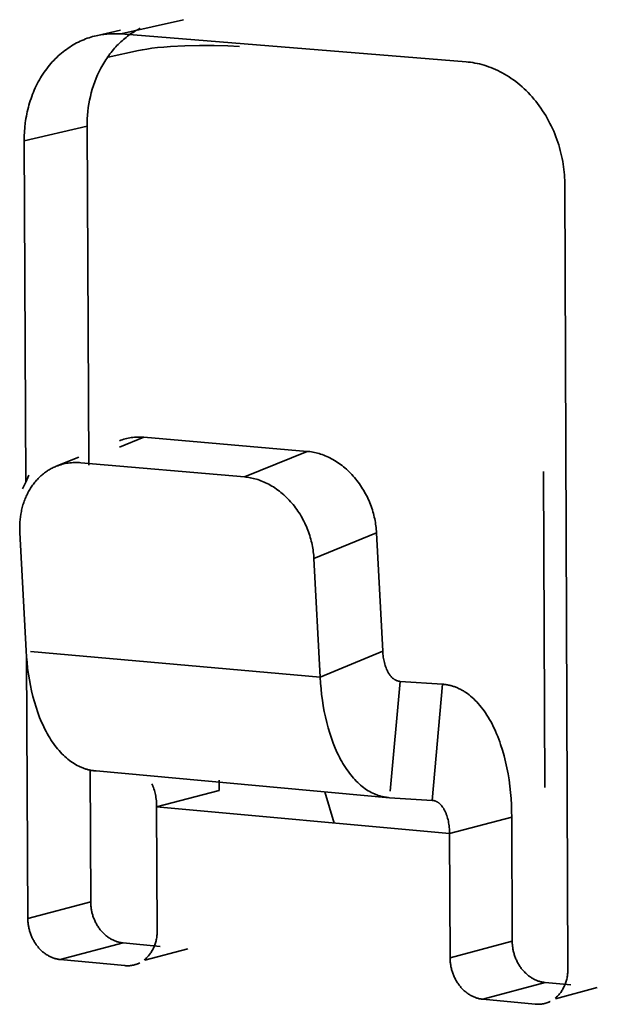
# Model space of a CAD drawing. Units: inches. Extents: x 0.5 to 16.1, y 0.5 to 11.2.
# Drawn here: x 3.5 to 3.8, y 3.8 to 4.3 of the extents above; entities that cross this region are included whole.
import ezdxf

# ---------------------------------------------------------------- set-up
doc = ezdxf.new("R2010")
doc.units = ezdxf.units.IN
doc.header["$MEASUREMENT"] = 0
doc.layers.add('Layer 1', color=7, linetype='Continuous', lineweight=0)

msp = doc.modelspace()

# ---------------------------------------------------------------- linework, layer by layer
at = {"layer": 'Layer 1', "color": 250, "lineweight": 35, "true_color": 0x231f20}
for p, q in [((3.5859, 4.32471), (3.55401, 4.31745)), ((3.54155, 4.31657), (3.55387, 4.31938)), ((3.72938, 4.3033), (3.55401, 4.31745)), ((3.56298, 4.30901), (3.54756, 4.30562)), ((3.53692, 4.27064), (3.50496, 4.26325)), ((3.53692, 4.27064), (3.53771, 4.09835)), ((3.50496, 4.26325), (3.50577, 4.08986)), ((3.78108, 3.8425), (3.77956, 4.24063)), ((3.5533, 4.10756), (3.56577, 4.1126)), ((3.56577, 4.1126), (3.64862, 4.10543)), ((3.52127, 4.09785), (3.53265, 4.10244)), ((3.64862, 4.10543), (3.61676, 4.09245)), ((3.53377, 4.09967), (3.61676, 4.09245)), ((3.7693, 3.93465), (3.76868, 4.09517)), ((3.50595, 4.00402), (3.50274, 4.06412)), ((3.65209, 4.05098), (3.68388, 4.06407)), ((3.68388, 4.06407), (3.68703, 4.00387)), ((3.65209, 4.05098), (3.65526, 3.99063)), ((3.65526, 3.99063), (3.5081, 4.00382)), ((3.65526, 3.99063), (3.68703, 4.00387)), ((3.50619, 4.00052), (3.50681, 3.86814)), ((3.69084, 3.93281), (3.69582, 3.98858)), ((3.69582, 3.98858), (3.71746, 3.9871)), ((3.71746, 3.9871), (3.71219, 3.92812)), ((3.53842, 3.94379), (3.53872, 3.87651)), ((3.54154, 3.94308), (3.69054, 3.92948)), ((3.60405, 3.93312), (3.57223, 3.92487)), ((3.65766, 3.93248), (3.6624, 3.9166)), ((3.71219, 3.92812), (3.69054, 3.92948)), ((3.57251, 3.862), (3.57223, 3.92487)), ((3.57223, 3.92487), (3.72099, 3.91123)), ((3.72099, 3.91123), (3.75256, 3.91954)), ((3.75256, 3.91954), (3.75281, 3.85657)), ((3.72099, 3.91123), (3.72125, 3.84809)), ((3.53872, 3.87651), (3.50681, 3.86814)), ((3.55519, 3.85568), (3.5233, 3.84725)), ((3.55519, 3.85568), (3.57402, 3.85392)), ((3.58799, 3.85261), (3.56628, 3.84685)), ((3.75281, 3.85657), (3.72125, 3.84809)), ((3.5233, 3.84725), (3.55615, 3.84416)), ((3.76946, 3.8356), (3.73792, 3.82707)), ((3.76946, 3.8356), (3.78254, 3.83438)), ((3.79601, 3.83312), (3.77477, 3.82735)), ((3.73792, 3.82707), (3.76452, 3.82457))]:
    msp.add_line(p, q, dxfattribs=at)
for points in [[(3.56392, 4.32037), (3.56317, 4.31998), (3.56243, 4.31958), (3.5617, 4.31916), (3.56097, 4.31872), (3.56025, 4.31827), (3.55952, 4.31779), (3.55881, 4.3173), (3.55811, 4.3168), (3.55741, 4.31628), (3.55671, 4.31574), (3.55603, 4.31519), (3.55535, 4.31462), (3.55468, 4.31403), (3.55402, 4.31343), (3.55336, 4.31281), (3.55272, 4.31218), (3.55208, 4.31153), (3.55146, 4.31086), (3.55085, 4.31018), (3.55024, 4.30949), (3.54965, 4.30878), (3.54907, 4.30806), (3.5485, 4.30733), (3.54794, 4.30658), (3.54739, 4.30582), (3.54686, 4.30505), (3.54634, 4.30426), (3.54583, 4.30347), (3.54533, 4.30266), (3.54484, 4.30184), (3.54438, 4.30101), (3.54392, 4.30017), (3.54305, 4.29846), (3.54223, 4.29672), (3.54148, 4.29494), (3.54078, 4.29314), (3.54014, 4.29131), (3.53956, 4.28946), (3.53903, 4.2876), (3.53857, 4.28572), (3.53817, 4.28383), (3.53782, 4.28194), (3.53753, 4.28004), (3.5373, 4.27815), (3.53713, 4.27625), (3.53701, 4.27437), (3.53693, 4.2725), (3.53692, 4.27064)], [(3.55401, 4.31745), (3.55323, 4.31751), (3.55244, 4.31755), (3.55165, 4.31758), (3.55086, 4.31759), (3.55008, 4.31758), (3.54929, 4.31757), (3.54851, 4.31753), (3.54773, 4.31749), (3.54695, 4.31742), (3.54617, 4.31735), (3.54539, 4.31725), (3.54462, 4.31715), (3.54384, 4.31703), (3.54308, 4.31689), (3.54231, 4.31674), (3.54155, 4.31657)], [(3.54155, 4.31657), (3.54064, 4.31635), (3.53973, 4.31611), (3.53881, 4.31585), (3.5379, 4.31556), (3.53699, 4.31525), (3.53608, 4.31492), (3.53518, 4.31456), (3.53427, 4.31418), (3.53337, 4.31377), (3.53247, 4.31334), (3.53158, 4.31289), (3.53069, 4.31241), (3.52981, 4.31191), (3.52894, 4.31138), (3.52807, 4.31083), (3.52721, 4.31025), (3.52636, 4.30965), (3.52552, 4.30903), (3.52469, 4.30839), (3.52387, 4.30772), (3.52306, 4.30703), (3.52227, 4.30631), (3.52148, 4.30557), (3.52071, 4.30481), (3.51995, 4.30403), (3.51921, 4.30323), (3.51848, 4.3024), (3.51776, 4.30156), (3.51707, 4.30069), (3.51638, 4.2998), (3.51572, 4.2989), (3.51507, 4.29798), (3.51444, 4.29704), (3.51383, 4.29609), (3.51324, 4.29512), (3.51267, 4.29413), (3.51212, 4.29312), (3.51158, 4.29211), (3.51107, 4.29108), (3.51057, 4.29004), (3.5101, 4.28898), (3.50965, 4.28792), (3.50921, 4.28684), (3.5088, 4.28575), (3.50842, 4.28466), (3.50804, 4.28356), (3.5077, 4.28245), (3.50737, 4.28133), (3.50707, 4.28021), (3.50678, 4.27908), (3.50652, 4.27795), (3.50628, 4.27682), (3.50606, 4.27569), (3.50586, 4.27455), (3.50568, 4.27341), (3.50552, 4.27227), (3.50527, 4.27), (3.50509, 4.26774), (3.50499, 4.26549), (3.50496, 4.26325)], [(3.61429, 4.31103), (3.6083, 4.31142), (3.60145, 4.31164), (3.59404, 4.31167), (3.58647, 4.31148), (3.57923, 4.31108), (3.57585, 4.31082), (3.57271, 4.31051), (3.56983, 4.31017), (3.56725, 4.3098), (3.56496, 4.30942), (3.56298, 4.30901)], [(3.77956, 4.24063), (3.77954, 4.24194), (3.7795, 4.24325), (3.77943, 4.24458), (3.77933, 4.24592), (3.77921, 4.24727), (3.77906, 4.24863), (3.77888, 4.24999), (3.77868, 4.25137), (3.77845, 4.25275), (3.77818, 4.25414), (3.77789, 4.25553), (3.77757, 4.25692), (3.77721, 4.25832), (3.77682, 4.25971), (3.77641, 4.26111), (3.77596, 4.2625), (3.77549, 4.26389), (3.77497, 4.26527), (3.77443, 4.26665), (3.77386, 4.26801), (3.77327, 4.26937), (3.77264, 4.27072), (3.77197, 4.27206), (3.77128, 4.27338), (3.77056, 4.27468), (3.76981, 4.27597), (3.76904, 4.27724), (3.76823, 4.27849), (3.7674, 4.27973), (3.76654, 4.28094), (3.76566, 4.28212), (3.76475, 4.28328), (3.76383, 4.28441), (3.76287, 4.28552), (3.7619, 4.2866), (3.7609, 4.28765), (3.75988, 4.28867), (3.75885, 4.28965), (3.7578, 4.29061), (3.75673, 4.29154), (3.75566, 4.29243), (3.75456, 4.29329), (3.75345, 4.29411), (3.75233, 4.2949), (3.7512, 4.29565), (3.75007, 4.29637), (3.74892, 4.29705), (3.74777, 4.2977), (3.74661, 4.29831), (3.74545, 4.29888), (3.74428, 4.29942), (3.74312, 4.29993), (3.74195, 4.30039), (3.74079, 4.30082), (3.73963, 4.30122), (3.73847, 4.30158), (3.73731, 4.30192), (3.73616, 4.30221), (3.73501, 4.30247), (3.73387, 4.3027), (3.73273, 4.30289), (3.73161, 4.30306), (3.73049, 4.30319), (3.72938, 4.3033)], [(3.55329, 4.11077), (3.55402, 4.11106), (3.55476, 4.11132), (3.55551, 4.11156), (3.55626, 4.11177), (3.55703, 4.11197), (3.5578, 4.11214), (3.55858, 4.11229), (3.55936, 4.11242), (3.56015, 4.11252), (3.56095, 4.1126), (3.56175, 4.11265), (3.56254, 4.11269), (3.56335, 4.1127), (3.56416, 4.11269), (3.56496, 4.11265), (3.56577, 4.1126)], [(3.64862, 4.10543), (3.64936, 4.10536), (3.6501, 4.10527), (3.65086, 4.10515), (3.65161, 4.10502), (3.65238, 4.10486), (3.65315, 4.10469), (3.65392, 4.10449), (3.6547, 4.10427), (3.65548, 4.10402), (3.65627, 4.10376), (3.65705, 4.10347), (3.65784, 4.10315), (3.65863, 4.10282), (3.65942, 4.10246), (3.66021, 4.10208), (3.66099, 4.10167), (3.66178, 4.10124), (3.66256, 4.10079), (3.66334, 4.10031), (3.66411, 4.09981), (3.66488, 4.09929), (3.66564, 4.09875), (3.66639, 4.09818), (3.66714, 4.09758), (3.66787, 4.09697), (3.6686, 4.09634), (3.66932, 4.09569), (3.67002, 4.09501), (3.67071, 4.09432), (3.6714, 4.09361), (3.67206, 4.09288), (3.67271, 4.09213), (3.67335, 4.09136), (3.67397, 4.09058), (3.67458, 4.08978), (3.67517, 4.08897), (3.67575, 4.08815), (3.6763, 4.08731), (3.67684, 4.08646), (3.67736, 4.0856), (3.67786, 4.08473), (3.67834, 4.08385), (3.6788, 4.08296), (3.67924, 4.08207), (3.67966, 4.08117), (3.68007, 4.08026), (3.68045, 4.07935), (3.6808, 4.07844), (3.68115, 4.07752), (3.68147, 4.0766), (3.68177, 4.07569), (3.68204, 4.07477), (3.6823, 4.07385), (3.68254, 4.07294), (3.68276, 4.07203), (3.68296, 4.07112), (3.68314, 4.07022), (3.6833, 4.06932), (3.68344, 4.06843), (3.68357, 4.06754), (3.68367, 4.06666), (3.68376, 4.06579), (3.68383, 4.06493), (3.68388, 4.06407)], [(3.50274, 4.06412), (3.50269, 4.06546), (3.50268, 4.0668), (3.50271, 4.06816), (3.50278, 4.06952), (3.5029, 4.07087), (3.50306, 4.07223), (3.50327, 4.07358), (3.50352, 4.07492), (3.50366, 4.07558), (3.50382, 4.07625), (3.50398, 4.0769), (3.50416, 4.07756), (3.50435, 4.07821), (3.50455, 4.07886), (3.50476, 4.0795), (3.50499, 4.08013), (3.50522, 4.08077), (3.50547, 4.08139), (3.50572, 4.08201), (3.50599, 4.08262), (3.50627, 4.08322), (3.50656, 4.08382), (3.50686, 4.08441), (3.50717, 4.08499), (3.50749, 4.08556), (3.50783, 4.08612), (3.50817, 4.08667), (3.50852, 4.08721), (3.50888, 4.08775), (3.50925, 4.08827), (3.50963, 4.08879), (3.51001, 4.08929), (3.51041, 4.08979), (3.51082, 4.09027), (3.51123, 4.09074), (3.51165, 4.0912), (3.51208, 4.09164), (3.51252, 4.09208), (3.51296, 4.09251), (3.51341, 4.09292), (3.51386, 4.09332), (3.51432, 4.09371), (3.51479, 4.09408), (3.51527, 4.09445), (3.51575, 4.0948), (3.51623, 4.09514), (3.51672, 4.09547), (3.51721, 4.09578), (3.51771, 4.09608), (3.51821, 4.09637), (3.51871, 4.09665), (3.51922, 4.09691), (3.51973, 4.09716), (3.52024, 4.0974), (3.52076, 4.09763), (3.52127, 4.09785)], [(3.52127, 4.09785), (3.52201, 4.09813), (3.52275, 4.09839), (3.52349, 4.09863), (3.52425, 4.09885), (3.52502, 4.09904), (3.52579, 4.09921), (3.52657, 4.09936), (3.52736, 4.09949), (3.52815, 4.09959), (3.52895, 4.09967), (3.52975, 4.09973), (3.53054, 4.09976), (3.53135, 4.09977), (3.53216, 4.09976), (3.53296, 4.09973), (3.53377, 4.09967)], [(3.50728, 4.09337), (3.50576, 4.08984), (3.50417, 4.08635)], [(3.61676, 4.09245), (3.6175, 4.09238), (3.61825, 4.09229), (3.619, 4.09217), (3.61976, 4.09204), (3.62052, 4.09188), (3.62129, 4.09171), (3.62207, 4.09151), (3.62285, 4.09129), (3.62363, 4.09104), (3.62442, 4.09077), (3.62521, 4.09048), (3.626, 4.09017), (3.62678, 4.08983), (3.62758, 4.08947), (3.62837, 4.08909), (3.62916, 4.08868), (3.62994, 4.08825), (3.63072, 4.0878), (3.6315, 4.08732), (3.63228, 4.08682), (3.63304, 4.08629), (3.6338, 4.08575), (3.63456, 4.08518), (3.63531, 4.08458), (3.63604, 4.08397), (3.63677, 4.08334), (3.63749, 4.08268), (3.6382, 4.082), (3.63889, 4.08131), (3.63958, 4.08059), (3.64024, 4.07986), (3.6409, 4.07911), (3.64154, 4.07834), (3.64216, 4.07756), (3.64277, 4.07676), (3.64336, 4.07595), (3.64393, 4.07512), (3.64449, 4.07428), (3.64503, 4.07343), (3.64555, 4.07256), (3.64605, 4.07169), (3.64653, 4.07081), (3.64699, 4.06992), (3.64744, 4.06902), (3.64786, 4.06812), (3.64826, 4.06721), (3.64864, 4.0663), (3.64901, 4.06538), (3.64935, 4.06447), (3.64967, 4.06354), (3.64997, 4.06263), (3.65025, 4.06171), (3.65051, 4.06079), (3.65075, 4.05987), (3.65097, 4.05896), (3.65117, 4.05805), (3.65135, 4.05714), (3.65151, 4.05624), (3.65165, 4.05535), (3.65177, 4.05446), (3.65188, 4.05358), (3.65197, 4.0527), (3.65204, 4.05184), (3.65209, 4.05098)], [(3.50595, 4.00402), (3.50614, 4.00109), (3.5064, 3.99816), (3.50672, 3.99523), (3.50711, 3.99231), (3.50758, 3.98941), (3.50811, 3.98653), (3.50871, 3.98369), (3.50939, 3.98089), (3.51014, 3.97814), (3.51096, 3.97545), (3.51185, 3.97282), (3.51281, 3.97027), (3.51331, 3.96903), (3.51383, 3.9678), (3.51437, 3.9666), (3.51492, 3.96542), (3.51549, 3.96427), (3.51608, 3.96314), (3.51667, 3.96204), (3.51729, 3.96097), (3.51792, 3.95992), (3.51856, 3.9589), (3.51921, 3.95791), (3.51988, 3.95695), (3.52056, 3.95601), (3.52125, 3.95511), (3.52195, 3.95424), (3.52267, 3.9534), (3.52339, 3.9526), (3.52412, 3.95182), (3.52486, 3.95108), (3.52561, 3.95037), (3.52637, 3.9497), (3.52714, 3.94905), (3.52791, 3.94844), (3.52869, 3.94787), (3.52947, 3.94732), (3.53026, 3.94682), (3.53106, 3.94634), (3.53185, 3.94589), (3.53266, 3.94549), (3.53346, 3.94511), (3.53386, 3.94493), (3.53427, 3.94477), (3.53467, 3.9446), (3.53507, 3.94445), (3.53548, 3.94431), (3.53588, 3.94417), (3.53628, 3.94404), (3.53669, 3.94393), (3.5371, 3.94381), (3.5375, 3.94371), (3.53791, 3.94361), (3.53831, 3.94352), (3.53871, 3.94344), (3.53912, 3.94337), (3.53952, 3.9433), (3.53993, 3.94325), (3.54033, 3.94319), (3.54073, 3.94315), (3.54114, 3.94311), (3.54154, 3.94308)], [(3.69582, 3.98858), (3.69572, 3.98858), (3.69562, 3.98859), (3.69553, 3.9886), (3.69542, 3.98862), (3.69533, 3.98863), (3.69523, 3.98865), (3.69512, 3.98867), (3.69503, 3.98869), (3.69492, 3.98871), (3.69482, 3.98873), (3.69472, 3.98876), (3.69462, 3.98879), (3.69452, 3.98882), (3.69442, 3.98885), (3.69432, 3.98889), (3.69422, 3.98892), (3.69412, 3.98896), (3.69402, 3.989), (3.69392, 3.98904), (3.69382, 3.98909), (3.69362, 3.98919), (3.69343, 3.98929), (3.69323, 3.9894), (3.69303, 3.98952), (3.69284, 3.98965), (3.69264, 3.98979), (3.69245, 3.98993), (3.69226, 3.99008), (3.69207, 3.99025), (3.69188, 3.99042), (3.69169, 3.9906), (3.69151, 3.99078), (3.69133, 3.99098), (3.69115, 3.99118), (3.69097, 3.99139), (3.6908, 3.99161), (3.69063, 3.99184), (3.69046, 3.99207), (3.6903, 3.99231), (3.69014, 3.99256), (3.68998, 3.99282), (3.68983, 3.99308), (3.68967, 3.99335), (3.68953, 3.99362), (3.68938, 3.99391), (3.68924, 3.9942), (3.6891, 3.99449), (3.68897, 3.99479), (3.68872, 3.99542), (3.68848, 3.99605), (3.68826, 3.99671), (3.68806, 3.99739), (3.68788, 3.99808), (3.68771, 3.99878), (3.68756, 3.99949), (3.68743, 4.00021), (3.68731, 4.00094), (3.68722, 4.00167), (3.68714, 4.0024), (3.68708, 4.00314), (3.68703, 4.00387)], [(3.65526, 3.99063), (3.65544, 3.98773), (3.65569, 3.98482), (3.656, 3.98192), (3.65638, 3.97903), (3.65683, 3.97615), (3.65735, 3.97329), (3.65793, 3.97047), (3.65859, 3.96769), (3.65931, 3.96495), (3.66011, 3.96228), (3.66097, 3.95967), (3.6619, 3.95713), (3.66289, 3.95467), (3.66342, 3.95347), (3.66395, 3.95229), (3.6645, 3.95114), (3.66507, 3.95001), (3.66565, 3.94892), (3.66625, 3.94784), (3.66685, 3.94679), (3.66748, 3.94577), (3.66811, 3.94477), (3.66876, 3.9438), (3.66942, 3.94287), (3.67009, 3.94196), (3.67077, 3.94108), (3.67147, 3.94024), (3.67217, 3.93942), (3.67288, 3.93864), (3.6736, 3.93789), (3.67434, 3.93717), (3.67508, 3.93648), (3.67582, 3.93582), (3.67657, 3.9352), (3.67733, 3.93461), (3.6781, 3.93405), (3.67887, 3.93353), (3.67964, 3.93304), (3.68042, 3.93258), (3.68121, 3.93215), (3.68199, 3.93176), (3.68278, 3.93139), (3.68317, 3.93122), (3.68357, 3.93106), (3.68397, 3.93091), (3.68436, 3.93077), (3.68476, 3.93063), (3.68516, 3.9305), (3.68555, 3.93038), (3.68595, 3.93026), (3.68634, 3.93015), (3.68674, 3.93005), (3.68714, 3.92996), (3.68754, 3.92988), (3.68793, 3.9298), (3.68833, 3.92973), (3.68872, 3.92967), (3.68912, 3.92962), (3.68951, 3.92957), (3.68991, 3.92953)], [(3.71746, 3.9871), (3.71788, 3.98707), (3.7183, 3.98703), (3.71871, 3.98698), (3.71914, 3.98693), (3.71956, 3.98686), (3.71998, 3.98679), (3.7204, 3.9867), (3.72083, 3.98661), (3.72125, 3.98651), (3.72167, 3.98641), (3.72209, 3.98629), (3.72251, 3.98616), (3.72294, 3.98603), (3.72336, 3.98588), (3.72378, 3.98573), (3.72421, 3.98557), (3.72463, 3.9854), (3.72505, 3.98522), (3.72547, 3.98503), (3.72589, 3.98483), (3.72631, 3.98462), (3.72673, 3.98441), (3.72715, 3.98418), (3.72757, 3.98395), (3.72798, 3.9837), (3.7284, 3.98345), (3.72881, 3.98318), (3.72922, 3.98291), (3.73004, 3.98233), (3.73086, 3.98172), (3.73167, 3.98107), (3.73247, 3.98038), (3.73326, 3.97965), (3.73404, 3.97889), (3.73482, 3.97809), (3.73558, 3.97725), (3.73634, 3.97638), (3.73708, 3.97546), (3.73781, 3.97451), (3.73853, 3.97353), (3.73923, 3.97251), (3.73992, 3.97146), (3.7406, 3.97038), (3.74126, 3.96926), (3.7419, 3.96811), (3.74253, 3.96693), (3.74314, 3.96572), (3.74374, 3.96448), (3.74432, 3.96321), (3.74488, 3.96192), (3.74542, 3.9606), (3.74594, 3.95925), (3.74644, 3.95788), (3.74693, 3.95649), (3.74784, 3.95364), (3.74867, 3.95072), (3.74942, 3.94773), (3.75008, 3.94469), (3.75067, 3.9416), (3.75117, 3.93848), (3.7516, 3.93533), (3.75194, 3.93217), (3.75221, 3.929), (3.7524, 3.92583), (3.75251, 3.92268), (3.75256, 3.91954)], [(3.60405, 3.93312), (3.60401, 3.93572), (3.60393, 3.93833)], [(3.57223, 3.92487), (3.57222, 3.92563), (3.57219, 3.92641), (3.57214, 3.92718), (3.57208, 3.92795), (3.572, 3.92873), (3.57189, 3.9295), (3.57177, 3.93026), (3.57163, 3.93102), (3.57147, 3.93177), (3.57128, 3.9325), (3.57108, 3.93321), (3.57086, 3.93392), (3.57062, 3.9346), (3.57049, 3.93493), (3.57036, 3.93525), (3.57023, 3.93557), (3.57008, 3.93588), (3.56994, 3.93619), (3.56979, 3.93649)], [(3.71219, 3.92812), (3.71229, 3.92811), (3.7124, 3.9281), (3.7125, 3.92809), (3.71261, 3.92807), (3.71271, 3.92806), (3.71282, 3.92804), (3.71292, 3.92802), (3.71303, 3.928), (3.71314, 3.92797), (3.71324, 3.92795), (3.71335, 3.92792), (3.71345, 3.92789), (3.71356, 3.92785), (3.71367, 3.92782), (3.71377, 3.92778), (3.71388, 3.92774), (3.71398, 3.9277), (3.71409, 3.92765), (3.71419, 3.92761), (3.7143, 3.92756), (3.7144, 3.92751), (3.71451, 3.92745), (3.71461, 3.92739), (3.71472, 3.92734), (3.71482, 3.92728), (3.71493, 3.92721), (3.71503, 3.92715), (3.71513, 3.92708), (3.71534, 3.92693), (3.71554, 3.92678), (3.71575, 3.92662), (3.71595, 3.92645), (3.71615, 3.92627), (3.71634, 3.92608), (3.71654, 3.92588), (3.71673, 3.92567), (3.71692, 3.92545), (3.7171, 3.92523), (3.71728, 3.92499), (3.71747, 3.92474), (3.71764, 3.92449), (3.71782, 3.92423), (3.71799, 3.92395), (3.71815, 3.92368), (3.71831, 3.92339), (3.71847, 3.92309), (3.71862, 3.92279), (3.71877, 3.92248), (3.71892, 3.92216), (3.71906, 3.92184), (3.71919, 3.92151), (3.71933, 3.92118), (3.71945, 3.92083), (3.71957, 3.92048), (3.7198, 3.91977), (3.72001, 3.91904), (3.7202, 3.91829), (3.72037, 3.91753), (3.72051, 3.91675), (3.72064, 3.91597), (3.72075, 3.91518), (3.72083, 3.91439), (3.7209, 3.9136), (3.72095, 3.9128), (3.72098, 3.91201), (3.72099, 3.91123)], [(3.53872, 3.87651), (3.53873, 3.87608), (3.53874, 3.87565), (3.53877, 3.87521), (3.5388, 3.87477), (3.53884, 3.87433), (3.53889, 3.87388), (3.53895, 3.87343), (3.53901, 3.87298), (3.53909, 3.87252), (3.53918, 3.87206), (3.53927, 3.8716), (3.53938, 3.87114), (3.53949, 3.87068), (3.53962, 3.87022), (3.53976, 3.86976), (3.5399, 3.8693), (3.54006, 3.86884), (3.54023, 3.86839), (3.54041, 3.86793), (3.54059, 3.86748), (3.54079, 3.86703), (3.541, 3.86658), (3.54121, 3.86614), (3.54144, 3.86571), (3.54168, 3.86527), (3.54192, 3.86484), (3.54218, 3.86442), (3.54244, 3.86401), (3.54271, 3.8636), (3.54299, 3.8632), (3.54328, 3.8628), (3.54358, 3.86242), (3.54389, 3.86204), (3.5442, 3.86168), (3.54452, 3.86132), (3.54484, 3.86097), (3.54518, 3.86063), (3.54552, 3.8603), (3.54586, 3.85998), (3.54621, 3.85967), (3.54657, 3.85937), (3.54692, 3.85908), (3.54729, 3.85881), (3.54766, 3.85854), (3.54802, 3.85829), (3.5484, 3.85805), (3.54877, 3.85782), (3.54915, 3.8576), (3.54953, 3.8574), (3.54991, 3.8572), (3.55029, 3.85702), (3.55068, 3.85685), (3.55106, 3.85669), (3.55144, 3.85654), (3.55183, 3.85641), (3.55221, 3.85629), (3.55258, 3.85617), (3.55296, 3.85607), (3.55334, 3.85598), (3.55371, 3.8559), (3.55409, 3.85583), (3.55446, 3.85577), (3.55483, 3.85572), (3.55519, 3.85568)], [(3.50681, 3.86814), (3.50681, 3.86771), (3.50683, 3.86727), (3.50685, 3.86684), (3.50688, 3.86639), (3.50692, 3.86595), (3.50697, 3.8655), (3.50703, 3.86505), (3.5071, 3.86459), (3.50718, 3.86413), (3.50726, 3.86368), (3.50736, 3.86322), (3.50747, 3.86276), (3.50758, 3.86229), (3.50771, 3.86183), (3.50784, 3.86137), (3.50799, 3.86091), (3.50815, 3.86045), (3.50832, 3.85999), (3.50849, 3.85954), (3.50868, 3.85908), (3.50888, 3.85863), (3.50908, 3.85818), (3.5093, 3.85774), (3.50953, 3.8573), (3.50977, 3.85687), (3.51001, 3.85644), (3.51027, 3.85602), (3.51053, 3.8556), (3.5108, 3.85519), (3.51109, 3.85479), (3.51138, 3.85439), (3.51167, 3.85401), (3.51198, 3.85363), (3.51229, 3.85326), (3.51261, 3.8529), (3.51294, 3.85255), (3.51327, 3.85221), (3.51361, 3.85188), (3.51396, 3.85156), (3.51431, 3.85125), (3.51466, 3.85095), (3.51502, 3.85066), (3.51539, 3.85039), (3.51576, 3.85012), (3.51613, 3.84987), (3.5165, 3.84963), (3.51688, 3.84939), (3.51725, 3.84918), (3.51764, 3.84897), (3.51802, 3.84878), (3.5184, 3.8486), (3.51878, 3.84842), (3.51917, 3.84827), (3.51955, 3.84812), (3.51993, 3.84798), (3.52031, 3.84786), (3.52069, 3.84774), (3.52107, 3.84764), (3.52145, 3.84755), (3.52183, 3.84747), (3.5222, 3.8474), (3.52257, 3.84734), (3.52294, 3.84729), (3.5233, 3.84725)], [(3.5659, 3.84703), (3.5663, 3.84735), (3.56669, 3.84769), (3.56707, 3.84804), (3.56743, 3.8484), (3.56779, 3.84878), (3.56814, 3.84918), (3.56847, 3.84958), (3.5688, 3.85), (3.56911, 3.85044), (3.56941, 3.85088), (3.56969, 3.85133), (3.56997, 3.85179), (3.57023, 3.85227), (3.57047, 3.85275), (3.5707, 3.85324), (3.57092, 3.85373), (3.57112, 3.85423), (3.57131, 3.85474), (3.57149, 3.85525), (3.57164, 3.85577), (3.57179, 3.85629), (3.57192, 3.85681), (3.57204, 3.85733), (3.57215, 3.85785), (3.57224, 3.85838), (3.57231, 3.8589), (3.57238, 3.85942), (3.57243, 3.85994), (3.57247, 3.86046), (3.57249, 3.86098), (3.57251, 3.86149), (3.57251, 3.862)], [(3.75281, 3.85657), (3.75281, 3.85614), (3.75283, 3.8557), (3.75285, 3.85526), (3.75288, 3.85482), (3.75292, 3.85437), (3.75297, 3.85392), (3.75303, 3.85347), (3.7531, 3.85301), (3.75317, 3.85255), (3.75326, 3.85209), (3.75336, 3.85163), (3.75347, 3.85117), (3.75358, 3.85071), (3.75371, 3.85024), (3.75385, 3.84978), (3.754, 3.84932), (3.75416, 3.84885), (3.75432, 3.8484), (3.75451, 3.84794), (3.75469, 3.84748), (3.75489, 3.84703), (3.7551, 3.84658), (3.75532, 3.84614), (3.75555, 3.84569), (3.75579, 3.84526), (3.75604, 3.84483), (3.75629, 3.84441), (3.75656, 3.84399), (3.75684, 3.84358), (3.75712, 3.84318), (3.75742, 3.84278), (3.75771, 3.84239), (3.75802, 3.84201), (3.75834, 3.84164), (3.75866, 3.84128), (3.75899, 3.84093), (3.75933, 3.84058), (3.75967, 3.84025), (3.76002, 3.83993), (3.76037, 3.83962), (3.76073, 3.83932), (3.7611, 3.83903), (3.76146, 3.83875), (3.76184, 3.83849), (3.76221, 3.83823), (3.76259, 3.83799), (3.76297, 3.83776), (3.76335, 3.83754), (3.76373, 3.83733), (3.76412, 3.83714), (3.76451, 3.83695), (3.76489, 3.83678), (3.76528, 3.83662), (3.76567, 3.83647), (3.76605, 3.83634), (3.76644, 3.83621), (3.76682, 3.8361), (3.76721, 3.83599), (3.76759, 3.8359), (3.76797, 3.83582), (3.76834, 3.83575), (3.76872, 3.83569), (3.76909, 3.83564), (3.76946, 3.8356)], [(3.72125, 3.84809), (3.72125, 3.84766), (3.72127, 3.84722), (3.72128, 3.84678), (3.72132, 3.84634), (3.72136, 3.84589), (3.72141, 3.84544), (3.72147, 3.84498), (3.72154, 3.84453), (3.72161, 3.84406), (3.7217, 3.8436), (3.7218, 3.84314), (3.72191, 3.84268), (3.72203, 3.84221), (3.72215, 3.84175), (3.72229, 3.84129), (3.72244, 3.84082), (3.7226, 3.84036), (3.72277, 3.83989), (3.72294, 3.83944), (3.72314, 3.83898), (3.72333, 3.83853), (3.72354, 3.83808), (3.72376, 3.83763), (3.72399, 3.83719), (3.72423, 3.83675), (3.72448, 3.83632), (3.72474, 3.8359), (3.72501, 3.83548), (3.72528, 3.83507), (3.72557, 3.83466), (3.72586, 3.83427), (3.72616, 3.83388), (3.72647, 3.8335), (3.72678, 3.83312), (3.72711, 3.83276), (3.72744, 3.83241), (3.72778, 3.83206), (3.72812, 3.83173), (3.72847, 3.83141), (3.72882, 3.8311), (3.72918, 3.8308), (3.72955, 3.83051), (3.72992, 3.83023), (3.73029, 3.82996), (3.73066, 3.82971), (3.73104, 3.82947), (3.73142, 3.82923), (3.7318, 3.82901), (3.73219, 3.8288), (3.73258, 3.82861), (3.73296, 3.82843), (3.73335, 3.82825), (3.73374, 3.82809), (3.73413, 3.82794), (3.73451, 3.82781), (3.7349, 3.82768), (3.73528, 3.82757), (3.73567, 3.82747), (3.73605, 3.82737), (3.73643, 3.82729), (3.73681, 3.82722), (3.73718, 3.82716), (3.73756, 3.82711), (3.73792, 3.82707)], [(3.55615, 3.84416), (3.5566, 3.84413), (3.55706, 3.84411), (3.55752, 3.8441), (3.55799, 3.84411), (3.55845, 3.84414), (3.55893, 3.84418), (3.55916, 3.84421), (3.5594, 3.84424), (3.55964, 3.84428), (3.55987, 3.84432), (3.56011, 3.84436), (3.56035, 3.84441), (3.56058, 3.84447), (3.56082, 3.84452), (3.56106, 3.84458), (3.56129, 3.84465), (3.56153, 3.84473), (3.56177, 3.8448), (3.562, 3.84488), (3.56224, 3.84497), (3.56247, 3.84506), (3.5627, 3.84515), (3.56293, 3.84525), (3.56317, 3.84536), (3.5634, 3.84547), (3.56363, 3.84558)], [(3.77458, 3.8276), (3.77497, 3.82793), (3.77535, 3.82827), (3.77573, 3.82862), (3.77609, 3.82899), (3.77644, 3.82937), (3.77678, 3.82977), (3.77711, 3.83018), (3.77743, 3.83059), (3.77774, 3.83103), (3.77803, 3.83147), (3.77831, 3.83192), (3.77858, 3.83238), (3.77883, 3.83285), (3.77908, 3.83333), (3.7793, 3.83382), (3.77951, 3.83431), (3.77971, 3.8348), (3.7799, 3.83531), (3.78007, 3.83582), (3.78023, 3.83633), (3.78037, 3.83684), (3.7805, 3.83736), (3.78062, 3.83788), (3.78072, 3.83839), (3.78081, 3.83892), (3.78089, 3.83943), (3.78095, 3.83995), (3.781, 3.84047), (3.78104, 3.84098), (3.78107, 3.84149), (3.78108, 3.84199), (3.78108, 3.8425)], [(3.76452, 3.82457), (3.76498, 3.82454), (3.76544, 3.82451), (3.76591, 3.82451), (3.76638, 3.82452), (3.76686, 3.82454), (3.76734, 3.82459), (3.76758, 3.82462), (3.76782, 3.82465), (3.76806, 3.82469), (3.7683, 3.82473), (3.76854, 3.82477), (3.76878, 3.82482), (3.76903, 3.82488), (3.76927, 3.82494), (3.76951, 3.825), (3.76975, 3.82507), (3.76999, 3.82514), (3.77023, 3.82522), (3.77047, 3.8253), (3.77071, 3.82539), (3.77094, 3.82548), (3.77118, 3.82558), (3.77142, 3.82568), (3.77165, 3.82578), (3.77189, 3.8259), (3.77212, 3.82601)]]:
    msp.add_lwpolyline(points, dxfattribs=at)

doc.saveas('drawing.dxf')
